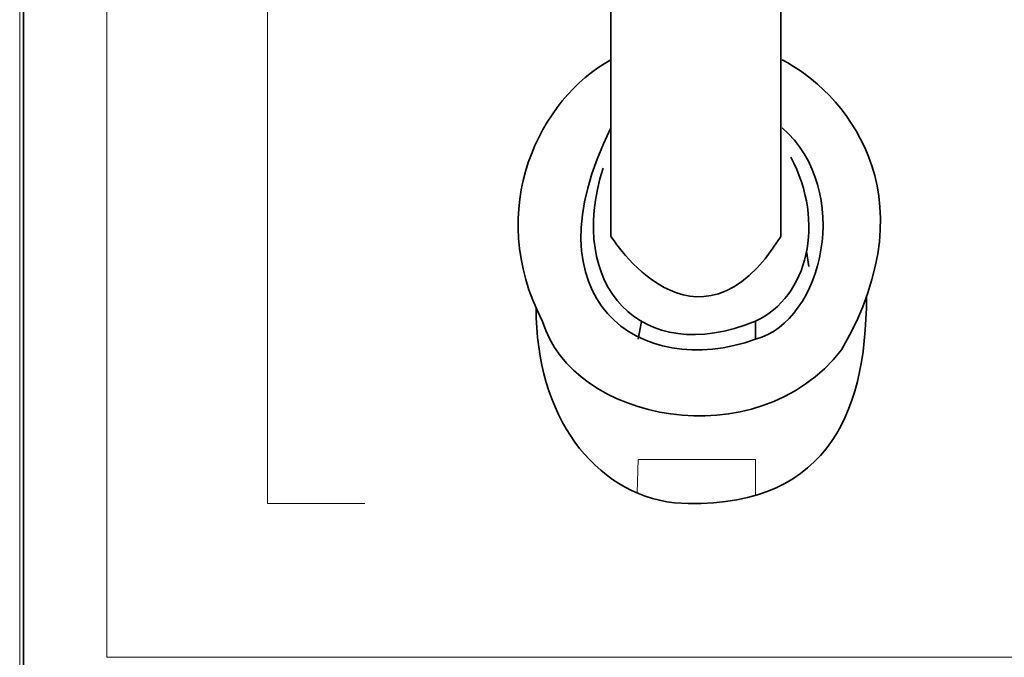
# Model space of a CAD drawing. Units: inches. Extents: x 0 to 841, y 0 to 594.
# Drawn here: x 0 to 151, y 68 to 165 of the extents above; entities that cross this region are included whole.
import ezdxf

# ---------------------------------------------------------------- set-up
doc = ezdxf.new("R2010")
doc.units = ezdxf.units.IN
doc.header["$MEASUREMENT"] = 0
doc.layers.add('レイヤー 1', color=7, linetype='Continuous')

msp = doc.modelspace()

# ---------------------------------------------------------------- linework, layer by layer
at = {"layer": 'レイヤー 1', "lineweight": 0}
msp.add_lwpolyline([(0, 594), (840, 594), (840, 0), (0, 0), (0, 594)], dxfattribs=at)
msp.add_lwpolyline([(0, 594), (840, 594), (840, 0), (0, 0), (0, 594)], dxfattribs=at)
msp.add_lwpolyline([(0, 594), (840, 594), (840, 0), (0, 0), (0, 594)], dxfattribs=at)
msp.add_lwpolyline([(0, 594), (840, 594), (840, 0), (0, 0), (0, 594)], dxfattribs=at)
msp.add_lwpolyline([(0, 594), (840, 594), (840, 0), (0, 0), (0, 594)], dxfattribs=at)
msp.add_lwpolyline([(0, 594), (840, 594), (840, 0), (0, 0), (0, 594)], dxfattribs=at)
msp.add_lwpolyline([(0, 594), (840, 594), (840, 0), (0, 0), (0, 594)], dxfattribs=at)
msp.add_lwpolyline([(0, 594), (840, 594), (840, 0), (0, 0), (0, 594)], dxfattribs=at)
msp.add_lwpolyline([(0, 594), (840, 594), (840, 0), (0, 0), (0, 594)], dxfattribs=at)
msp.add_lwpolyline([(0, 594), (840, 594), (840, 0), (0, 0), (0, 594)], dxfattribs=at)
msp.add_lwpolyline([(0, 594), (840, 594), (840, 0), (0, 0), (0, 594)], dxfattribs=at)
msp.add_lwpolyline([(0, 594), (840, 594), (840, 0), (0, 0), (0, 594)], dxfattribs=at)
at = {"layer": 'レイヤー 1', "color": 7, "lineweight": 35}
for points in [[(840.58, -0.14), (0.58, -0.14), (0.58, 593.86), (840.58, 593.86), (840.58, -0.14)], [(90.48, 169.09), (90.49, 131.99)], [(116.5, 169.1), (116.51, 131.99)], [(120.43, 129.71), (120.79, 127.37)], [(95.16, 118.98), (94.68, 116.24)], [(112.62, 118.99), (112.62, 116.24)]]:
    msp.add_lwpolyline(points, dxfattribs=at)
at = {"layer": 'レイヤー 1', "color": 7, "lineweight": 18}
for points in [[(818.02, 577.51), (13.36, 577.51), (13.36, 67.57), (818.02, 67.57), (818.02, 577.51)], [(52.83, 91.12), (37.93, 91.12), (37.93, 402.93), (52.83, 402.93)], [(94.68, 97.85), (94.52, 92.73)], [(94.68, 97.85), (112.63, 97.85)], [(112.63, 97.85), (112.63, 92.36)]]:
    msp.add_lwpolyline(points, dxfattribs=at)
at = {"layer": 'レイヤー 1', "color": 7, "lineweight": 35}
for points in [[(90.48, 158.98), (79.71, 153.19), (71.04, 136.21), (80.02, 118.98)], [(125.79, 114.61), (139.84, 138.99), (125.78, 154.34), (116.7, 158.99)], [(90.48, 148.58), (77.33, 122.28), (94.92, 109.88), (112.63, 116.24)], [(112.62, 116.24), (123, 118.99), (127.57, 139.15), (116.7, 148.58)], [(112.62, 118.99), (120.61, 122.75), (123.39, 134.11), (118, 144.11)], [(89.29, 142.44), (83.61, 124.51), (94.97, 111.83), (112.62, 118.99)], [(90.49, 131.99), (90.49, 131.99), (103.5, 111.18), (116.51, 131.99)], [(129.6, 122.75), (129.6, 104.12), (122.96, 89.87), (100.22, 91.2)], [(79.03, 121.04), (79.03, 104.54), (87.82, 92.72), (100.22, 91.2)], [(80.02, 118.98), (84.51, 103.78), (112.63, 97.85), (125.79, 114.61)]]:
    msp.add_open_spline(points, degree=3, dxfattribs=at)

doc.saveas('drawing.dxf')
